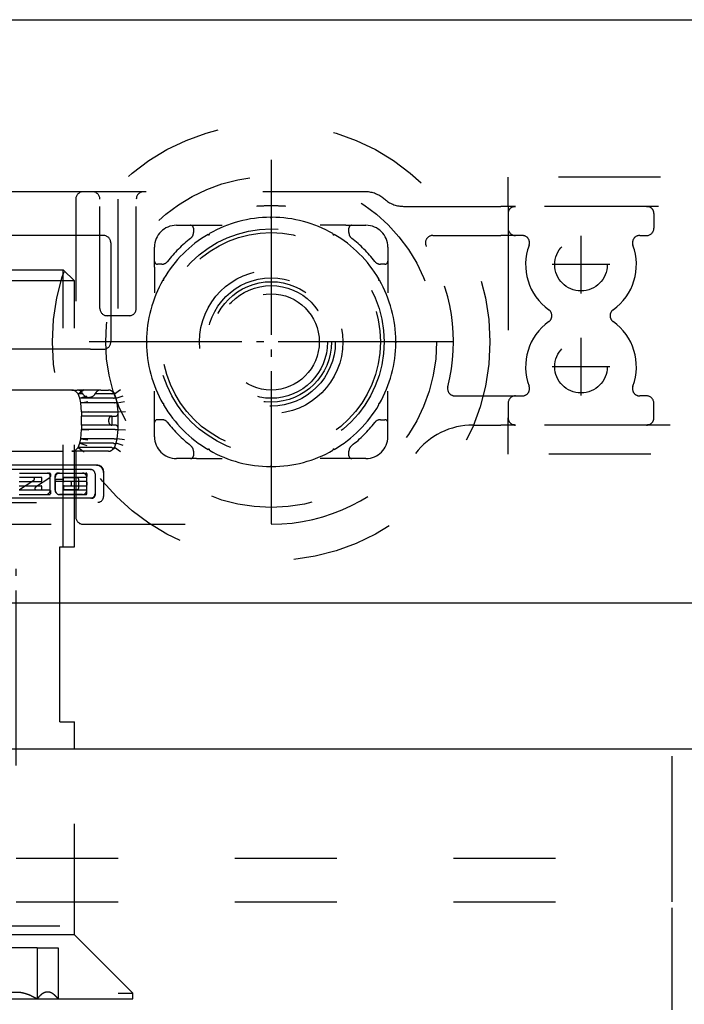
# Model space of a CAD drawing. Units: inches. Extents: x -260 to 150, y -110 to 176.
# Drawn here: x -214 to -204, y -23 to -10 of the extents above; entities that cross this region are included whole.
import ezdxf

# ---------------------------------------------------------------- set-up
doc = ezdxf.new("R2010")
doc.units = ezdxf.units.IN
doc.linetypes.add('DASHED', pattern=[15, 7, -8])
doc.linetypes.add('DOT_CENTER', pattern=[14, 12, -1, 0, -1])
doc.layers.add('1', color=7, linetype='Continuous')

# ---------------------------------------------------------------- blocks, each defined once
blk = doc.blocks.new('10421-EP-70_12_Laufrohr-einfluegelig__1', base_point=(-1201.905, -88.555))
at = {"color": 1, "linetype": 'Continuous'}
for p, q in [((-1201.838, -48.555), (-979.559, -48.555)), ((-1200.638, -88.555), (-978.359, -88.555))]:
    blk.add_line(p, q, dxfattribs=at)
blk = doc.blocks.new('10421-EP-70_06_Holzfluegel-Muschelgriff-versenkt__2', base_point=(-1198.095, -130.645))
at = {"color": 1, "linetype": 'Continuous'}
for p, q in [((-1083.095, -98.555), (-1023.095, -98.555)), ((-1023.095, -98.555), (-981.595, -98.555))]:
    blk.add_line(p, q, dxfattribs=at)
blk = doc.blocks.new('Aufnahme_EZD_V1_mittel__11', base_point=(-1034.345, -78.355))
at = {"color": 3, "linetype": 'DASHED'}
for p, q in [((-1034.345, -61.355), (-1034.345, -59.355)), ((-978.892, -59.355), (-1034.345, -59.355)), ((-1033.845, -61.355), (-1034.345, -61.355)), ((-1034.345, -61.355), (-1034.345, -61.855)), ((-1024.845, -61.355), (-1033.845, -61.355)), ((-979.025, -61.355), (-1024.845, -61.355)), ((-1034.345, -61.855), (-1034.345, -62.855)), ((-1034.345, -62.855), (-1034.345, -74.855)), ((-1034.345, -74.855), (-1034.345, -75.855)), ((-1034.345, -76.355), (-1034.345, -75.855)), ((-1033.845, -76.355), (-1034.345, -76.355)), ((-1034.345, -78.355), (-1034.345, -76.355)), ((-1024.845, -76.355), (-1033.845, -76.355)), ((-978.226, -76.355), (-1024.845, -76.355)), ((-979.559, -78.355), (-1034.345, -78.355))]:
    blk.add_line(p, q, dxfattribs=at)
for centre in [(-1029.345, -65.355), (-1029.345, -72.355)]:
    blk.add_circle(centre, 1.8, dxfattribs=at)
blk = doc.blocks.new('10421-6-0872_Laufrolle-Perlan-EZD_2__12', base_point=(-1065.595, -85.655))
at = {"color": 3, "linetype": 'DASHED'}
for radius in [15, 11.35, 7.5, 4.92, 4.4, 4.133, 3.865, 3.3]:
    blk.add_circle((-1050.595, -70.655), radius, dxfattribs=at)
at = {"layer": '1', "color": 3, "linetype": 'DOT_CENTER'}
for p, q in [((-1050.595, -58.17), (-1050.595, -83.14)), ((-1038.11, -70.655), (-1063.08, -70.655))]:
    blk.add_line(p, q, dxfattribs=at)
blk = doc.blocks.new('10421-6-0888_PERLAN-SoftStop-Rollenwagen-Grundkoerper-Guss__13', base_point=(-1100.345, -83.155))
at = {"color": 3, "linetype": 'DASHED'}
for p, q in [((-1063.495, -60.355), (-1072.695, -60.355)), ((-1062.845, -60.355), (-1063.495, -60.355)), ((-1059.345, -60.355), (-1062.845, -60.355)), ((-1044.164, -60.355), (-1059.345, -60.355)), ((-1063.995, -60.855), (-1063.995, -73.955)), ((-1062.345, -68.355), (-1062.345, -60.855)), ((-1059.845, -68.355), (-1059.845, -60.855)), ((-1041.509, -61.355), (-1034.845, -61.355)), ((-1034.345, -61.355), (-1034.845, -61.355)), ((-1033.845, -61.355), (-1034.345, -61.355)), ((-1024.845, -61.355), (-1033.845, -61.355)), ((-1034.345, -61.855), (-1034.345, -62.855)), ((-1024.345, -61.855), (-1024.345, -62.855)), ((-1057.095, -62.655), (-1056.126, -62.655)), ((-1056.126, -62.655), (-1055.726, -62.655)), ((-1055.726, -62.655), (-1053.966, -62.655)), ((-1045.464, -62.655), (-1047.224, -62.655)), ((-1045.464, -62.655), (-1045.064, -62.655)), ((-1045.064, -62.655), (-1044.095, -62.655)), ((-1062.977, -63.355), (-1073.212, -63.355)), ((-1062.095, -63.355), (-1062.977, -63.355)), ((-1055.926, -62.855), (-1055.926, -63.155)), ((-1045.264, -63.155), (-1045.264, -62.855)), ((-1039.515, -63.355), (-1034.845, -63.355)), ((-1033.845, -63.355), (-1034.845, -63.355)), ((-1033.375, -63.355), (-1033.845, -63.355)), ((-1025.315, -63.355), (-1024.845, -63.355)), ((-1061.595, -63.855), (-1061.595, -70.655)), ((-1058.595, -65.124), (-1058.595, -64.155)), ((-1042.595, -64.155), (-1042.595, -65.124)), ((-1058.595, -65.524), (-1058.595, -65.124)), ((-1058.095, -65.324), (-1058.395, -65.324)), ((-1042.795, -65.324), (-1043.095, -65.324)), ((-1042.595, -65.124), (-1042.595, -65.524)), ((-1058.595, -65.524), (-1058.595, -67.284)), ((-1042.595, -65.524), (-1042.595, -67.284)), ((-1060.345, -68.855), (-1061.845, -68.855)), ((-1062.977, -71.155), (-1073.212, -71.155)), ((-1062.977, -71.155), (-1062.095, -71.155)), ((-1064.261, -73.955), (-1071.929, -73.955)), ((-1064.261, -73.955), (-1063.995, -73.955)), ((-1063.995, -73.955), (-1063.901, -73.955)), ((-1063.845, -74.205), (-1063.978, -74.072)), ((-1062.289, -73.955), (-1063.901, -73.955)), ((-1063.845, -74.205), (-1063.421, -73.922)), ((-1063.72, -74.507), (-1063.845, -74.205)), ((-1063.528, -74.205), (-1063.845, -74.205)), ((-1061.53, -74.205), (-1062.662, -74.205)), ((-1062.289, -73.955), (-1061.761, -73.955)), ((-1061.35, -74.2), (-1061.478, -74.072)), ((-1061.345, -74.205), (-1061.35, -74.2)), ((-1061.345, -74.205), (-1060.921, -73.922)), ((-1061.22, -74.506), (-1061.345, -74.205)), ((-1058.595, -75.786), (-1058.595, -74.027)), ((-1042.595, -75.786), (-1042.595, -74.027)), ((-1063.72, -74.507), (-1063.239, -74.361)), ((-1063.657, -74.821), (-1063.72, -74.507)), ((-1061.416, -74.507), (-1063.72, -74.507)), ((-1063.657, -74.821), (-1063.162, -74.748)), ((-1061.356, -74.821), (-1063.657, -74.821)), ((-1063.595, -75.456), (-1063.657, -74.821)), ((-1061.22, -74.507), (-1060.739, -74.361)), ((-1061.22, -74.507), (-1061.22, -74.506)), ((-1061.157, -74.821), (-1061.22, -74.507)), ((-1061.157, -74.821), (-1060.662, -74.748)), ((-1061.157, -74.821), (-1061.157, -74.821)), ((-1061.095, -75.456), (-1061.157, -74.821)), ((-1037.995, -74.355), (-1034.845, -74.355)), ((-1034.845, -74.355), (-1033.845, -74.355)), ((-1034.345, -74.855), (-1034.345, -75.855)), ((-1033.845, -74.355), (-1033.375, -74.355)), ((-1024.845, -74.355), (-1025.315, -74.355)), ((-1024.345, -75.855), (-1024.345, -74.855)), ((-1063.595, -75.456), (-1063.095, -75.431)), ((-1063.595, -75.456), (-1063.595, -75.755)), ((-1063.595, -75.456), (-1061.295, -75.456)), ((-1061.095, -75.456), (-1060.595, -75.431)), ((-1061.095, -75.555), (-1061.095, -75.456)), ((-1061.095, -75.456), (-1061.095, -75.456)), ((-1061.095, -76.555), (-1061.095, -75.555)), ((-1061.534, -75.755), (-1063.595, -75.755)), ((-1063.595, -76.355), (-1063.595, -75.755)), ((-1061.534, -75.755), (-1061.495, -75.755)), ((-1061.495, -75.755), (-1061.395, -75.755)), ((-1061.495, -76.355), (-1061.495, -75.755)), ((-1061.395, -75.755), (-1061.295, -75.755)), ((-1058.595, -76.186), (-1058.595, -75.786)), ((-1058.595, -77.155), (-1058.595, -76.186)), ((-1058.095, -75.986), (-1058.395, -75.986)), ((-1043.095, -75.986), (-1042.795, -75.986)), ((-1042.595, -76.186), (-1042.595, -75.786)), ((-1042.595, -77.155), (-1042.595, -76.186)), ((-1063.657, -77.289), (-1063.595, -76.655)), ((-1063.595, -76.355), (-1063.595, -76.655)), ((-1061.534, -76.355), (-1063.595, -76.355)), ((-1063.595, -76.655), (-1063.095, -76.679)), ((-1061.295, -76.655), (-1063.595, -76.655)), ((-1061.495, -76.355), (-1061.534, -76.355)), ((-1061.395, -76.355), (-1061.495, -76.355)), ((-1061.295, -76.355), (-1061.395, -76.355)), ((-1061.157, -77.289), (-1061.095, -76.655)), ((-1061.095, -76.655), (-1061.095, -76.555)), ((-1061.095, -76.655), (-1060.595, -76.679)), ((-1061.095, -76.655), (-1061.095, -76.655)), ((-1036.747, -76.355), (-1034.845, -76.355)), ((-1034.345, -76.355), (-1034.845, -76.355)), ((-1033.845, -76.355), (-1034.345, -76.355)), ((-1024.845, -76.355), (-1033.845, -76.355)), ((-1063.845, -77.905), (-1063.72, -77.604)), ((-1063.72, -77.604), (-1063.657, -77.289)), ((-1063.72, -77.604), (-1063.239, -77.749)), ((-1061.416, -77.604), (-1063.72, -77.604)), ((-1063.657, -77.289), (-1063.162, -77.363)), ((-1061.356, -77.289), (-1063.657, -77.289)), ((-1061.345, -77.905), (-1061.22, -77.605)), ((-1061.22, -77.604), (-1061.157, -77.289)), ((-1060.739, -77.749), (-1061.22, -77.604)), ((-1061.22, -77.605), (-1061.22, -77.604)), ((-1060.662, -77.363), (-1061.157, -77.289)), ((-1061.157, -77.289), (-1061.157, -77.289)), ((-1071.929, -78.155), (-1064.261, -78.155)), ((-1063.995, -78.155), (-1064.261, -78.155)), ((-1063.995, -78.155), (-1063.995, -82.655)), ((-1061.761, -78.155), (-1063.995, -78.155)), ((-1063.978, -78.038), (-1063.845, -77.905)), ((-1063.845, -77.905), (-1063.421, -78.189)), ((-1061.53, -77.905), (-1063.845, -77.905)), ((-1061.478, -78.038), (-1061.35, -77.911)), ((-1061.35, -77.911), (-1061.345, -77.905)), ((-1060.921, -78.189), (-1061.345, -77.905)), ((-1055.926, -78.155), (-1055.926, -78.455)), ((-1045.264, -78.455), (-1045.264, -78.155)), ((-1056.126, -78.655), (-1057.095, -78.655)), ((-1055.726, -78.655), (-1056.126, -78.655)), ((-1055.726, -78.655), (-1053.966, -78.655)), ((-1045.464, -78.655), (-1047.224, -78.655)), ((-1045.064, -78.655), (-1045.464, -78.655)), ((-1044.095, -78.655), (-1045.064, -78.655)), ((-1062.595, -79.115), (-1073.595, -79.115)), ((-1062.977, -79.403), (-1073.213, -79.403)), ((-1067.858, -79.647), (-1065.948, -79.647)), ((-1065.948, -79.647), (-1065.792, -79.647)), ((-1065.217, -79.647), (-1065.103, -79.647)), ((-1065.103, -79.647), (-1063.538, -79.647)), ((-1063.538, -79.647), (-1063.287, -79.647)), ((-1062.977, -79.403), (-1062.976, -79.403)), ((-1062.495, -79.115), (-1062.595, -79.115)), ((-1062.095, -79.515), (-1062.095, -79.615)), ((-1062.095, -79.615), (-1062.095, -81.255)), ((-1067.878, -80.222), (-1066.37, -80.222)), ((-1067.862, -80.775), (-1066.874, -80.128)), ((-1066.929, -79.944), (-1067.858, -79.944)), ((-1066.37, -79.944), (-1066.929, -79.944)), ((-1065.787, -79.974), (-1066.757, -80.621)), ((-1066.32, -80.172), (-1066.32, -79.994)), ((-1065.748, -80.82), (-1065.748, -79.847)), ((-1065.742, -79.697), (-1065.742, -79.89)), ((-1065.417, -80.82), (-1065.417, -79.847)), ((-1065.403, -80.042), (-1065.403, -79.947)), ((-1065.403, -80.272), (-1065.403, -80.823)), ((-1064.914, -80.092), (-1065.353, -80.092)), ((-1064.795, -80.222), (-1065.353, -80.222)), ((-1064.864, -79.995), (-1064.864, -80.042)), ((-1064.845, -80.172), (-1064.845, -79.994)), ((-1064.814, -79.945), (-1063.91, -79.945)), ((-1063.287, -79.944), (-1064.795, -79.944)), ((-1064.364, -80.222), (-1064.795, -80.222)), ((-1063.287, -80.222), (-1064.364, -80.222)), ((-1064.314, -80.272), (-1064.314, -80.473)), ((-1063.81, -80.045), (-1063.81, -80.699)), ((-1063.238, -80.823), (-1063.238, -79.947)), ((-1063.237, -79.697), (-1063.237, -79.894)), ((-1063.237, -80.272), (-1063.237, -80.473)), ((-1062.677, -79.703), (-1062.677, -81.167)), ((-1062.676, -79.703), (-1062.676, -81.067)), ((-1067.878, -80.523), (-1066.37, -80.523)), ((-1067.878, -80.804), (-1066.702, -80.804)), ((-1066.702, -80.804), (-1066.37, -80.804)), ((-1066.37, -80.804), (-1065.792, -80.804)), ((-1066.32, -80.754), (-1066.32, -80.573)), ((-1065.742, -80.854), (-1065.742, -81.071)), ((-1064.865, -80.749), (-1064.865, -80.573)), ((-1064.845, -80.573), (-1064.845, -80.754)), ((-1064.815, -80.523), (-1064.795, -80.523)), ((-1063.91, -80.799), (-1064.815, -80.799)), ((-1064.795, -80.523), (-1064.364, -80.523)), ((-1064.795, -80.804), (-1063.287, -80.804)), ((-1064.364, -80.523), (-1063.287, -80.523)), ((-1063.237, -81.07), (-1063.237, -80.854)), ((-1073.695, -81.655), (-1062.495, -81.655)), ((-1062.976, -81.367), (-1073.214, -81.367)), ((-1067.878, -81.12), (-1066.048, -81.12)), ((-1067.858, -81.121), (-1065.792, -81.121)), ((-1065.117, -81.12), (-1063.287, -81.12)), ((-1063.538, -81.123), (-1065.103, -81.123)), ((-1062.877, -81.367), (-1062.976, -81.367)), ((-1072.695, -83.155), (-1063.495, -83.155)), ((-1063.495, -83.155), (-1050.595, -83.155))]:
    blk.add_line(p, q, dxfattribs=at)
for centre, radius in [((-1050.595, -70.655), 7.75), ((-1029.345, -65.355), 1.8), ((-1029.345, -72.355), 1.8)]:
    blk.add_circle(centre, radius, dxfattribs=at)
for centre, radius, start, end in [((-1063.495, -60.855), 0.5, 90, 180), ((-1062.845, -60.855), 0.5, 0, 90), ((-1059.345, -60.855), 0.5, 90, 180), ((-1044.164, -62.355), 2, 52.23004, 90), ((-1050.595, -70.655), 12.5, 51.19748, 52.23004), ((-1041.509, -59.355), 2, 231.19748, 270), ((-1033.845, -61.855), 0.5, 109.16499, 135), ((-1033.845, -61.855), 0.5, 90, 109.16499), ((-1024.845, -61.855), 0.5, 70.83501, 90), ((-1024.845, -61.855), 0.5, 45, 70.83501), ((-1050.595, -70.655), 8.55, 90.33506, 119.66494), ((-1050.595, -62.105), 0.05, 180.16753, 359.83247), ((-1050.595, -70.655), 8.55, 60.33506, 89.66494), ((-1033.845, -61.855), 0.5, 135, 180), ((-1024.845, -61.855), 0.5, 0, 45), ((-1057.095, -64.155), 1.5, 90, 180), ((-1056.126, -62.855), 0.2, 0, 90), ((-1045.064, -62.855), 0.2, 90, 180), ((-1044.095, -64.155), 1.5, 0, 90), ((-1062.095, -63.855), 0.5, 0, 90), ((-1050.595, -70.655), 8.55, 120.33506, 149.66494), ((-1056.426, -63.155), 0.5, 307.86365, 360), ((-1054.87, -63.251), 0.05, 210.16753, 29.83247), ((-1046.32, -63.251), 0.05, 150.16753, 329.83247), ((-1050.595, -70.655), 8.55, 30.33506, 59.66494), ((-1044.764, -63.155), 0.5, 180, 232.13635), ((-1039.515, -63.855), 0.5, 90, 211.53887), ((-1033.845, -62.855), 0.5, 180, 270), ((-1033.375, -63.855), 0.5, 339.58379, 90), ((-1025.315, -63.855), 0.5, 90, 200.41621), ((-1024.845, -62.855), 0.5, 270, 0), ((-1050.595, -70.655), 9, 127.86365, 142.13635), ((-1050.595, -70.655), 9, 37.86365, 52.13635), ((-1050.595, -70.655), 12.5, 345.74997, 31.53887), ((-1029.345, -65.355), 3.8, 159.58379, 234.48402), ((-1029.345, -65.355), 3.8, 305.51598, 20.41621), ((-1058.395, -65.124), 0.2, 180, 270), ((-1058.095, -64.824), 0.5, 270, 322.13635), ((-1043.095, -64.824), 0.5, 217.86365, 270), ((-1042.795, -65.124), 0.2, 270, 0), ((-1050.595, -70.655), 8.55, 150.33506, 179.66494), ((-1057.999, -66.38), 0.05, 240.16753, 59.83247), ((-1043.19, -66.38), 0.05, 120.16753, 299.83247), ((-1050.595, -70.655), 8.55, 0.33506, 29.66494), ((-1061.845, -68.355), 0.5, 180, 270), ((-1060.345, -68.355), 0.5, 270, 0), ((-1031.843, -68.855), 0.5, 305.51598, 54.48402), ((-1026.847, -68.855), 0.5, 125.51598, 234.48402), ((-1029.345, -72.355), 3.8, 125.51598, 200.41621), ((-1029.345, -72.355), 3.8, 339.58379, 54.48402), ((-1062.095, -70.655), 0.5, 270, 0), ((-1059.145, -70.655), 0.05, 270.16753, 89.83247), ((-1050.595, -70.655), 8.55, 180.33506, 209.66494), ((-1050.595, -70.655), 8.55, 330.33506, 359.66494), ((-1042.045, -70.655), 0.05, 90.16753, 269.83247), ((-1064.261, -74.355), 0.4, 45, 90), ((-1063.901, -74.355), 0.4, 45, 90), ((-1063.901, -74.355), 0.4, 26.3878, 45), ((-1063.095, -73.955), 0.5, 206.3878, 210), ((-1063.095, -73.955), 0.5, 210, 330), ((-1063.095, -73.955), 0.5, 330, 333.6122), ((-1062.289, -74.355), 0.4, 135, 153.6122), ((-1062.289, -74.355), 0.4, 90, 135), ((-1061.761, -74.355), 0.4, 45, 90), ((-1037.995, -73.855), 0.5, 165.74997, 270), ((-1033.375, -73.855), 0.5, 270, 20.41621), ((-1025.315, -73.855), 0.5, 159.58379, 270), ((-1057.999, -74.93), 0.05, 300.16753, 119.83247), ((-1043.19, -74.93), 0.05, 60.16753, 239.83247), ((-1033.845, -74.855), 0.5, 90, 180), ((-1024.845, -74.855), 0.5, 0, 90), ((-1061.295, -75.555), 0.2, 270, 0), ((-1050.595, -70.655), 8.55, 210.33506, 239.66494), ((-1050.595, -70.655), 8.55, 300.33506, 329.66494), ((-1061.095, -76.055), 0.65, 167.16041, 192.83959), ((-1061.534, -75.955), 0.2, 145.1501, 167.16041), ((-1061.534, -76.155), 0.2, 192.83959, 214.8499), ((-1061.534, -75.955), 0.2, 90, 145.1501), ((-1061.534, -76.155), 0.2, 214.8499, 270), ((-1058.395, -76.186), 0.2, 90, 180), ((-1058.095, -76.486), 0.5, 37.86365, 90), ((-1050.595, -70.655), 9, 217.86365, 232.13635), ((-1050.595, -70.655), 9, 307.86365, 322.13635), ((-1043.095, -76.486), 0.5, 90, 142.13635), ((-1042.795, -76.186), 0.2, 0, 90), ((-1033.845, -75.855), 0.5, 180, 225), ((-1033.845, -75.855), 0.5, 225, 250.83501), ((-1024.845, -75.855), 0.5, 289.16499, 315), ((-1024.845, -75.855), 0.5, 315, 360), ((-1061.295, -76.555), 0.2, 0, 90), ((-1036.747, -81.355), 5, 90, 142.30713), ((-1033.845, -75.855), 0.5, 250.83501, 270), ((-1024.845, -75.855), 0.5, 270, 289.16499), ((-1057.095, -77.155), 1.5, 180, 270), ((-1044.095, -77.155), 1.5, 270, 0), ((-1064.261, -77.755), 0.4, 270, 315), ((-1061.761, -77.755), 0.4, 270, 315), ((-1056.426, -78.155), 0.5, 360, 52.13635), ((-1054.87, -78.06), 0.05, 330.16753, 149.83247), ((-1050.595, -70.655), 8.55, 240.33506, 269.66494), ((-1050.595, -70.655), 12.5, 270, 322.30713), ((-1050.595, -70.655), 8.55, 270.33506, 299.66494), ((-1046.32, -78.06), 0.05, 30.16753, 209.83247), ((-1044.764, -78.155), 0.5, 127.86365, 180), ((-1056.126, -78.455), 0.2, 270, 0), ((-1045.064, -78.455), 0.2, 180, 270), ((-1065.948, -79.847), 0.2, 0, 90), ((-1065.792, -79.697), 0.05, 0, 90), ((-1065.217, -79.847), 0.2, 90, 180), ((-1065.103, -79.947), 0.3, 90, 180), ((-1063.538, -79.947), 0.3, 0, 90), ((-1063.287, -79.697), 0.05, 0, 90), ((-1062.977, -79.703), 0.3, 0, 90), ((-1062.976, -79.703), 0.3, 0, 90), ((-1062.595, -79.615), 0.5, 0, 90), ((-1062.495, -79.515), 0.4, 0, 90), ((-1050.595, -79.205), 0.05, 0.16753, 179.83247), ((-1066.929, -80.044), 0.1, 303.2131, 90), ((-1066.37, -79.994), 0.05, 0, 90), ((-1066.37, -80.172), 0.05, 270, 0), ((-1065.842, -79.89), 0.1, 303.71985, 0), ((-1065.353, -80.042), 0.05, 180, 270), ((-1065.353, -80.272), 0.05, 90, 180), ((-1064.914, -80.042), 0.05, 270, 0), ((-1064.814, -79.995), 0.05, 90, 180), ((-1064.795, -79.994), 0.05, 90, 180), ((-1064.795, -80.172), 0.05, 180, 270), ((-1064.364, -80.272), 0.05, 0, 90), ((-1063.91, -80.045), 0.1, 0, 90), ((-1063.287, -79.894), 0.05, 270, 0), ((-1063.287, -80.272), 0.05, 0, 90), ((-1066.702, -80.704), 0.1, 123.71985, 270), ((-1066.37, -80.573), 0.05, 360, 90), ((-1066.37, -80.754), 0.05, 270, 0), ((-1066.048, -80.82), 0.3, 270, 0), ((-1065.792, -80.854), 0.05, 0, 90), ((-1065.117, -80.82), 0.3, 180, 270), ((-1065.103, -80.823), 0.3, 180, 270), ((-1064.815, -80.573), 0.05, 90, 180), ((-1064.815, -80.749), 0.05, 180, 270), ((-1064.795, -80.573), 0.05, 90, 180), ((-1064.795, -80.754), 0.05, 180, 270), ((-1064.364, -80.473), 0.05, 270, 0), ((-1063.91, -80.699), 0.1, 270, 0), ((-1063.538, -80.823), 0.3, 270, 0), ((-1063.287, -80.473), 0.05, 270, 0), ((-1063.287, -80.854), 0.05, 0, 90), ((-1065.792, -81.071), 0.05, 270, 360), ((-1063.287, -81.07), 0.05, 270, 0), ((-1062.976, -81.067), 0.3, 270, 0), ((-1062.877, -81.167), 0.2, 270, 0), ((-1062.495, -81.255), 0.4, 270, 0), ((-1063.495, -82.655), 0.5, 180, 270)]:
    blk.add_arc(centre, radius, start, end, dxfattribs=at)
for points, knots in [([(-1049.594, -61.355), (-1049.766, -61.346), (-1050.099, -61.328), (-1050.595, -61.322), (-1051.09, -61.328), (-1051.424, -61.346), (-1051.596, -61.355)], [0, 0, 0, 0, 0.517119, 1.001896, 1.486673, 2.003792, 2.003792, 2.003792, 2.003792]), ([(-1034.009, -61.383), (-1033.995, -61.378), (-1033.969, -61.37), (-1033.928, -61.362), (-1033.887, -61.356), (-1033.858, -61.356), (-1033.845, -61.355)], [0, 0, 0, 0, 0.0455137, 0.0801583, 0.1269281, 0.1672121, 0.1672121, 0.1672121, 0.1672121]), ([(-1034.009, -61.383), (-1034.006, -61.382), (-1034, -61.38), (-1033.992, -61.377), (-1033.983, -61.375), (-1033.977, -61.373), (-1033.974, -61.372)], [0, 0, 0, 0, 0.00898138, 0.01829266, 0.02740633, 0.03645301, 0.03645301, 0.03645301, 0.03645301]), ([(-1033.974, -61.372), (-1033.963, -61.369), (-1033.942, -61.364), (-1033.909, -61.359), (-1033.877, -61.356), (-1033.855, -61.355), (-1033.845, -61.355)], [0, 0, 0, 0, 0.0351752, 0.0652124, 0.0999318, 0.1307861, 0.1307861, 0.1307861, 0.1307861]), ([(-1024.845, -61.355), (-1024.835, -61.355), (-1024.813, -61.356), (-1024.781, -61.359), (-1024.748, -61.364), (-1024.727, -61.369), (-1024.716, -61.372)], [0, 0, 0, 0, 0.0308543, 0.0655737, 0.0956109, 0.1307861, 0.1307861, 0.1307861, 0.1307861]), ([(-1024.845, -61.355), (-1024.831, -61.356), (-1024.802, -61.356), (-1024.762, -61.362), (-1024.721, -61.37), (-1024.695, -61.378), (-1024.681, -61.383)], [0, 0, 0, 0, 0.040284, 0.0870538, 0.1216984, 0.1672121, 0.1672121, 0.1672121, 0.1672121]), ([(-1024.716, -61.372), (-1024.713, -61.373), (-1024.707, -61.375), (-1024.698, -61.377), (-1024.689, -61.38), (-1024.684, -61.382), (-1024.681, -61.383)], [0, 0, 0, 0, 0.00904646, 0.01816035, 0.02747121, 0.03645301, 0.03645301, 0.03645301, 0.03645301]), ([(-1061.53, -74.205), (-1061.523, -74.205), (-1061.51, -74.205), (-1061.497, -74.202), (-1061.491, -74.2)], [0, 0, 0, 0, 0.02012749, 0.03860388, 0.03860388, 0.03860388, 0.03860388]), ([(-1061.491, -74.2), (-1061.462, -74.19), (-1061.414, -74.175), (-1061.367, -74.193), (-1061.35, -74.2)], [0, 0, 0, 0, 0.0903109, 0.1452339, 0.1452339, 0.1452339, 0.1452339]), ([(-1061.416, -74.507), (-1061.414, -74.507), (-1061.41, -74.507), (-1061.407, -74.506), (-1061.405, -74.506)], [0, 0, 0, 0, 0.00556847, 0.01102682, 0.01102682, 0.01102682, 0.01102682]), ([(-1061.405, -74.506), (-1061.381, -74.502), (-1061.338, -74.494), (-1061.283, -74.491), (-1061.242, -74.49), (-1061.226, -74.502), (-1061.22, -74.506)], [0, 0, 0, 0, 0.073461, 0.1305841, 0.1688936, 0.1892981, 0.1892981, 0.1892981, 0.1892981]), ([(-1061.356, -74.821), (-1061.356, -74.821), (-1061.355, -74.821), (-1061.354, -74.821), (-1061.354, -74.821)], [0, 0, 0, 0, 0.001431838, 0.002856726, 0.002856726, 0.002856726, 0.002856726]), ([(-1061.354, -74.821), (-1061.327, -74.819), (-1061.28, -74.815), (-1061.222, -74.812), (-1061.186, -74.814), (-1061.167, -74.814), (-1061.16, -74.819), (-1061.157, -74.821)], [0, 0, 0, 0, 0.0804211, 0.1423239, 0.1713936, 0.1898038, 0.1982014, 0.1982014, 0.1982014, 0.1982014]), ([(-1061.295, -75.456), (-1061.295, -75.456), (-1061.294, -75.456), (-1061.294, -75.456), (-1061.294, -75.456)], [0, 0, 0, 0, 0.000480965, 0.000961671, 0.000961671, 0.000961671, 0.000961671]), ([(-1061.294, -75.456), (-1061.281, -75.455), (-1061.256, -75.455), (-1061.221, -75.454), (-1061.19, -75.453), (-1061.162, -75.453), (-1061.139, -75.453), (-1061.122, -75.453), (-1061.11, -75.453), (-1061.102, -75.454), (-1061.097, -75.454), (-1061.095, -75.456), (-1061.095, -75.456)], [0, 0, 0, 0, 0.0386329, 0.0739942, 0.1057289, 0.1333519, 0.156461, 0.1748276, 0.1853206, 0.1929026, 0.1975625, 0.1994052, 0.1994052, 0.1994052, 0.1994052]), ([(-1061.294, -76.655), (-1061.294, -76.655), (-1061.294, -76.655), (-1061.295, -76.655), (-1061.295, -76.655)], [0, 0, 0, 0, 0.000480706, 0.000961671, 0.000961671, 0.000961671, 0.000961671]), ([(-1061.294, -76.655), (-1061.281, -76.655), (-1061.256, -76.656), (-1061.221, -76.657), (-1061.19, -76.657), (-1061.162, -76.658), (-1061.139, -76.658), (-1061.122, -76.658), (-1061.11, -76.657), (-1061.102, -76.656), (-1061.097, -76.656), (-1061.095, -76.655), (-1061.095, -76.655)], [0, 0, 0, 0, 0.0386329, 0.0739942, 0.1057289, 0.1333519, 0.156461, 0.1748276, 0.1853206, 0.1929026, 0.1975625, 0.1994052, 0.1994052, 0.1994052, 0.1994052]), ([(-1033.845, -76.355), (-1033.858, -76.355), (-1033.887, -76.354), (-1033.928, -76.349), (-1033.969, -76.34), (-1033.995, -76.332), (-1034.009, -76.328)], [0, 0, 0, 0, 0.040284, 0.0870538, 0.1216984, 0.1672121, 0.1672121, 0.1672121, 0.1672121]), ([(-1033.974, -76.338), (-1033.977, -76.338), (-1033.983, -76.336), (-1033.992, -76.333), (-1034, -76.331), (-1034.006, -76.329), (-1034.009, -76.328)], [0, 0, 0, 0, 0.00904696, 0.01816035, 0.02747283, 0.03645301, 0.03645301, 0.03645301, 0.03645301]), ([(-1033.845, -76.355), (-1033.855, -76.355), (-1033.877, -76.355), (-1033.909, -76.352), (-1033.942, -76.346), (-1033.963, -76.341), (-1033.974, -76.338)], [0, 0, 0, 0, 0.0308543, 0.0655737, 0.0956109, 0.1307861, 0.1307861, 0.1307861, 0.1307861]), ([(-1024.681, -76.328), (-1024.695, -76.332), (-1024.721, -76.34), (-1024.762, -76.349), (-1024.802, -76.354), (-1024.831, -76.355), (-1024.845, -76.355)], [0, 0, 0, 0, 0.0455137, 0.0801583, 0.1269281, 0.1672121, 0.1672121, 0.1672121, 0.1672121]), ([(-1024.716, -76.338), (-1024.727, -76.341), (-1024.748, -76.346), (-1024.781, -76.352), (-1024.813, -76.355), (-1024.835, -76.355), (-1024.845, -76.355)], [0, 0, 0, 0, 0.0351752, 0.0652124, 0.0999318, 0.1307861, 0.1307861, 0.1307861, 0.1307861]), ([(-1024.681, -76.328), (-1024.684, -76.329), (-1024.689, -76.331), (-1024.698, -76.333), (-1024.707, -76.336), (-1024.713, -76.338), (-1024.716, -76.338)], [0, 0, 0, 0, 0.00918962, 0.01829266, 0.02740544, 0.03645301, 0.03645301, 0.03645301, 0.03645301]), ([(-1061.405, -77.605), (-1061.407, -77.604), (-1061.41, -77.604), (-1061.414, -77.604), (-1061.416, -77.604)], [0, 0, 0, 0, 0.00545835, 0.01102682, 0.01102682, 0.01102682, 0.01102682]), ([(-1061.405, -77.605), (-1061.381, -77.609), (-1061.338, -77.617), (-1061.283, -77.619), (-1061.242, -77.621), (-1061.226, -77.609), (-1061.22, -77.605)], [0, 0, 0, 0, 0.073461, 0.1305841, 0.1688936, 0.1892981, 0.1892981, 0.1892981, 0.1892981]), ([(-1061.354, -77.289), (-1061.354, -77.289), (-1061.355, -77.289), (-1061.356, -77.289), (-1061.356, -77.289)], [0, 0, 0, 0, 0.001424888, 0.002856726, 0.002856726, 0.002856726, 0.002856726]), ([(-1061.354, -77.289), (-1061.327, -77.292), (-1061.28, -77.296), (-1061.222, -77.299), (-1061.186, -77.297), (-1061.167, -77.297), (-1061.16, -77.291), (-1061.157, -77.289)], [0, 0, 0, 0, 0.0804211, 0.1423239, 0.1713936, 0.1898038, 0.1982014, 0.1982014, 0.1982014, 0.1982014]), ([(-1061.491, -77.911), (-1061.497, -77.909), (-1061.51, -77.906), (-1061.523, -77.905), (-1061.53, -77.905)], [0, 0, 0, 0, 0.01847639, 0.03860388, 0.03860388, 0.03860388, 0.03860388]), ([(-1061.491, -77.911), (-1061.462, -77.92), (-1061.414, -77.936), (-1061.367, -77.917), (-1061.35, -77.911)], [0, 0, 0, 0, 0.0903109, 0.1452339, 0.1452339, 0.1452339, 0.1452339])]:
    blk.add_open_spline(points, degree=3, knots=knots, dxfattribs=at)
at = {"layer": '1', "color": 3, "linetype": 'DOT_CENTER'}
for p, q in [((-1061.095, -68.355), (-1061.095, -60.855)), ((-1029.345, -63.375), (-1029.345, -67.335)), ((-1027.365, -65.355), (-1031.325, -65.355)), ((-1029.345, -70.375), (-1029.345, -74.335)), ((-1027.365, -72.355), (-1031.325, -72.355))]:
    blk.add_line(p, q, dxfattribs=at)
blk = doc.blocks.new('10421-1-0168_Rollenwagen-EZD-V1__15', base_point=(-1100.595, -85.655))
for name, p in [('10421-6-0872_Laufrolle-Perlan-EZD_2__12', (-1065.595, -85.655)), ('10421-6-0888_PERLAN-SoftStop-Rollenwagen-Grundkoerper-Guss__13', (-1100.345, -83.155))]:
    blk.add_blockref(name, p)
blk = doc.blocks.new('10421-1-0169_Rollenwagen-Einzugsdaempfung-mit-Aufhaengerschraube_02__16', base_point=(-1100.595, -85.655))
blk.add_blockref('10421-1-0168_Rollenwagen-EZD-V1__15', (-1100.595, -85.655))
blk = doc.blocks.new('10421-0-A25_PERLAN-SoftStop-mittel-2-seitig__17', base_point=(-1100.595, -85.655))
for name, p in [('10421-1-0169_Rollenwagen-Einzugsdaempfung-mit-Aufhaengerschraube_02__16', (-1100.595, -85.655)), ('Aufnahme_EZD_V1_mittel__11', (-1034.345, -78.355))]:
    blk.add_blockref(name, p)
blk = doc.blocks.new('10421-2-0394__18', base_point=(-1076.095, -115.705))
at = {"color": 3, "linetype": 'DASHED'}
for p, q in [((-1071.328, -65.705), (-1072.095, -66.471)), ((-1071.328, -65.705), (-1064.862, -65.705)), ((-1064.862, -65.705), (-1064.095, -66.471)), ((-1064.095, -66.471), (-1072.095, -66.471)), ((-1072.095, -84.705), (-1072.095, -66.471)), ((-1064.095, -84.705), (-1064.095, -66.471)), ((-1072.095, -84.705), (-1071.095, -84.705)), ((-1071.095, -88.555), (-1071.095, -84.705)), ((-1065.095, -88.555), (-1065.095, -84.705)), ((-1065.095, -84.705), (-1064.095, -84.705)), ((-1072.095, -110.705), (-1072.095, -98.555)), ((-1064.095, -110.705), (-1064.095, -98.555)), ((-1072.095, -111.305), (-1072.095, -110.705)), ((-1072.095, -110.705), (-1064.095, -110.705)), ((-1064.095, -111.305), (-1064.095, -110.705)), ((-1072.095, -111.305), (-1076.095, -115.305)), ((-1064.095, -111.305), (-1072.095, -111.305)), ((-1064.095, -111.305), (-1060.095, -115.305)), ((-1070.982, -112.205), (-1070.982, -115.705)), ((-1069.538, -112.205), (-1070.982, -112.205)), ((-1069.538, -112.205), (-1069.538, -115.705)), ((-1066.651, -112.205), (-1069.538, -112.205)), ((-1066.651, -112.205), (-1066.651, -115.705)), ((-1066.651, -112.205), (-1065.208, -112.205)), ((-1065.208, -112.205), (-1065.208, -115.705)), ((-1076.095, -115.305), (-1060.095, -115.305)), ((-1076.095, -115.705), (-1076.095, -115.305)), ((-1060.095, -115.705), (-1060.095, -115.305)), ((-1076.095, -115.705), (-1070.982, -115.705)), ((-1070.982, -115.705), (-1069.538, -115.705)), ((-1069.538, -115.705), (-1066.651, -115.705)), ((-1066.651, -115.705), (-1065.208, -115.705)), ((-1065.208, -115.705), (-1060.095, -115.705))]:
    blk.add_line(p, q, dxfattribs=at)
at = {"color": 1, "linetype": 'Continuous'}
for p, q in [((-1071.095, -96.705), (-1071.095, -88.555)), ((-1065.095, -96.705), (-1065.095, -88.555)), ((-1072.095, -96.705), (-1071.095, -96.705)), ((-1072.095, -98.555), (-1072.095, -96.705)), ((-1065.095, -96.705), (-1064.095, -96.705)), ((-1064.095, -98.555), (-1064.095, -96.705))]:
    blk.add_line(p, q, dxfattribs=at)
at = {"color": 3, "linetype": 'DASHED'}
for points, knots in [([(-1070.982, -115.705), (-1070.924, -115.639), (-1070.819, -115.517), (-1070.642, -115.366), (-1070.459, -115.262), (-1070.26, -115.224), (-1070.062, -115.262), (-1069.879, -115.365), (-1069.701, -115.516), (-1069.596, -115.638), (-1069.538, -115.705)], [0, 0, 0, 0, 0.261962, 0.481136, 0.696658, 0.885809, 1.074775, 1.289938, 1.509742, 1.772638, 1.772638, 1.772638, 1.772638]), ([(-1069.538, -115.705), (-1069.422, -115.638), (-1069.2, -115.51), (-1068.842, -115.36), (-1068.477, -115.26), (-1068.096, -115.224), (-1067.715, -115.259), (-1067.35, -115.359), (-1066.991, -115.509), (-1066.768, -115.637), (-1066.651, -115.705)], [0, 0, 0, 0, 0.402876, 0.767218, 1.160996, 1.534807, 1.908351, 2.301721, 2.667293, 3.07166, 3.07166, 3.07166, 3.07166]), ([(-1065.208, -115.705), (-1065.265, -115.638), (-1065.371, -115.516), (-1065.549, -115.365), (-1065.732, -115.262), (-1065.93, -115.224), (-1066.129, -115.262), (-1066.312, -115.366), (-1066.489, -115.517), (-1066.594, -115.639), (-1066.651, -115.705)], [0, 0, 0, 0, 0.262896, 0.4827, 0.697863, 0.886829, 1.07598, 1.291502, 1.510676, 1.772638, 1.772638, 1.772638, 1.772638])]:
    blk.add_open_spline(points, degree=3, knots=knots, dxfattribs=at)
at = {"layer": '1', "color": 3, "linetype": 'DASHED'}
for p, q in [((-1071.328, -84.705), (-1071.328, -65.705)), ((-1064.862, -84.705), (-1064.862, -65.705))]:
    blk.add_line(p, q, dxfattribs=at)
at = {"layer": '1', "color": 3, "linetype": 'DOT_CENTER'}
blk.add_line((-1068.095, -99.705), (-1068.095, -85.555), dxfattribs=at)
blk = doc.blocks.new('10421-2-0626_Traegerplatte-versenkt-kurz-Schiene__19', base_point=(-1143.095, -120.555))
at = {"color": 1, "linetype": 'Continuous'}
blk.add_line((-1083.095, -98.555), (-1023.095, -98.555), dxfattribs=at)
at = {"color": 3, "linetype": 'DASHED'}
for p, q in [((-1023.095, -106.055), (-1023.095, -98.555)), ((-1083.095, -106.055), (-1023.095, -106.055)), ((-1023.095, -109.055), (-1023.095, -106.055)), ((-1083.095, -109.055), (-1023.095, -109.055)), ((-1023.095, -116.455), (-1023.095, -109.055))]:
    blk.add_line(p, q, dxfattribs=at)
blk = doc.blocks.new('10421-0-B37_Traegerplatte-versenkt-kurz_1__20', base_point=(-1143.095, -120.555))
for name, p in [('10421-2-0394__18', (-1076.095, -115.705)), ('10421-2-0626_Traegerplatte-versenkt-kurz-Schiene__19', (-1143.095, -120.555))]:
    blk.add_blockref(name, p)
blk = doc.blocks.new('10421-EP-70_20_Rollenwagen-SoftStop-mit-Traegerplatte-versenkt__21', base_point=(-1143.095, -120.555))
for name, p in [('10421-0-A25_PERLAN-SoftStop-mittel-2-seitig__17', (-1100.595, -85.655)), ('10421-0-B37_Traegerplatte-versenkt-kurz_1__20', (-1143.095, -120.555))]:
    blk.add_blockref(name, p)
blk = doc.blocks.new('10421-EP-70_Perlan-140-Standard__22', base_point=(-1201.905, -130.645))
for name, p in [('10421-EP-70_12_Laufrohr-einfluegelig__1', (-1201.905, -88.555)), ('10421-EP-70_20_Rollenwagen-SoftStop-mit-Traegerplatte-versenkt__21', (-1143.095, -120.555)), ('10421-EP-70_06_Holzfluegel-Muschelgriff-versenkt__2', (-1198.095, -130.645))]:
    blk.add_blockref(name, p)
blk = doc.blocks.new('Front24', base_point=(894.095, 1030.955))
blk.add_blockref('10421-EP-70_Perlan-140-Standard__22', (-1201.905, -130.645))

msp = doc.modelspace()

# ---------------------------------------------------------------- block references
at = {"xscale": 0.2, "yscale": 0.2, "zscale": 0.2}
msp.add_blockref('Front24', (178.819, 206.191), dxfattribs=at)

doc.saveas('drawing.dxf')
